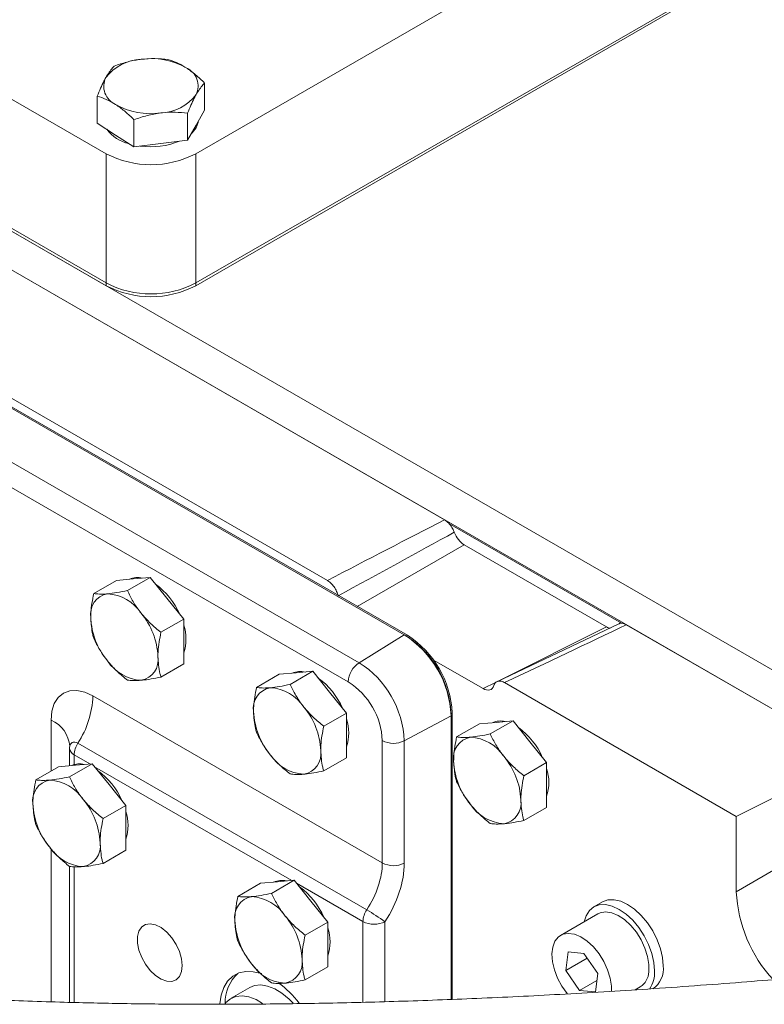
# Model space of a CAD drawing. Units: millimetres. Extents: x 11 to 1180, y 5 to 832.
# Drawn here: x 984 to 1002, y 701 to 724 of the extents above; entities that cross this region are included whole.
import ezdxf

# ---------------------------------------------------------------- set-up
doc = ezdxf.new("R2010")
doc.units = ezdxf.units.MM

msp = doc.modelspace()

# ---------------------------------------------------------------- linework, layer by layer
at = {"color": 7, "linetype": 'Continuous', "lineweight": 15}
for p, q in [((963.096196, 734.479454), (986.295073, 721.087027)), ((986.295073, 718.025), (962.729164, 731.62931)), ((986.295073, 717.960186), (962.720146, 731.569702)), ((1012.778884, 702.671408), (962.720146, 731.569702)), ((994.305766, 712.413812), (962.581968, 730.727571)), ((1011.474449, 702.505834), (962.582476, 730.73057)), ((988.416394, 721.087027), (1001.851423, 728.842904)), ((991.534883, 710.97617), (962.028825, 728.009654)), ((993.355181, 709.690017), (961.979779, 727.802651)), ((993.426952, 709.677994), (961.98598, 727.828481)), ((1001.851423, 725.780878), (988.416394, 718.025)), ((1001.851423, 725.716063), (988.416394, 717.960186)), ((988.626864, 722.119285), (988.626864, 722.761918)), ((986.084603, 721.810069), (986.084603, 722.452702)), ((988.223236, 721.406484), (988.223236, 722.049118)), ((988.626864, 722.119285), (988.42505, 721.762884)), ((986.518354, 721.530972), (986.084603, 721.810069)), ((986.952105, 721.251876), (986.952105, 721.89451)), ((988.42505, 721.762884), (988.223236, 721.406484)), ((986.952105, 721.251876), (986.518354, 721.530972)), ((987.58767, 721.32918), (986.952105, 721.251876)), ((988.223236, 721.406484), (987.58767, 721.32918)), ((986.295073, 718.025), (986.295073, 721.087027)), ((988.416394, 721.087027), (988.416394, 718.025)), ((986.295073, 717.960186), (986.295073, 718.025)), ((988.416394, 717.960186), (988.416394, 718.025)), ((980.911745, 715.595018), (992.285267, 709.029224)), ((992.029356, 708.575473), (980.655834, 715.141268)), ((998.499918, 709.964032), (994.412479, 712.32366)), ((998.145754, 709.876541), (994.771592, 711.824403)), ((987.335934, 711.049097), (986.797105, 710.738038)), ((986.938186, 711.013532), (987.335934, 711.049097)), ((987.335934, 711.049097), (987.733682, 710.554303)), ((986.540439, 710.977969), (986.00161, 710.66691)), ((986.540439, 710.977969), (986.938186, 711.013532)), ((987.733682, 710.554303), (988.13143, 710.05951)), ((988.13143, 710.05951), (987.592601, 709.748451)), ((988.13143, 710.05951), (988.13143, 709.529151)), ((998.43456, 709.951933), (995.543385, 708.578153)), ((1011.469755, 702.505252), (998.611578, 709.92812)), ((992.285267, 709.029224), (993.355181, 709.690017)), ((988.13143, 709.529151), (988.13143, 708.998792)), ((988.13143, 708.998792), (987.592601, 708.687733)), ((995.218556, 708.414801), (994.044394, 709.09263)), ((990.394171, 708.753257), (989.855342, 708.442197)), ((990.394171, 708.753257), (990.791919, 708.78882)), ((991.189667, 708.824385), (990.650838, 708.513325)), ((990.791919, 708.78882), (991.189667, 708.824385)), ((991.189667, 708.824385), (991.587415, 708.32959)), ((1001.213966, 705.388554), (995.725608, 708.556915)), ((991.587415, 708.32959), (991.985161, 707.834798)), ((985.981088, 708.240114), (992.833949, 704.284042)), ((991.985161, 707.834798), (991.446332, 707.523739)), ((991.985161, 707.834798), (991.985161, 707.304439)), ((994.487612, 701.05282), (994.487612, 707.840877)), ((993.354863, 707.176628), (994.462139, 707.772708)), ((994.462139, 701.051878), (994.462139, 707.772708)), ((995.132847, 707.580283), (994.594018, 707.269224)), ((995.132847, 707.580283), (995.530594, 707.615846)), ((995.928342, 707.65141), (995.389513, 707.340351)), ((995.530594, 707.615846), (995.928342, 707.65141)), ((995.928342, 707.65141), (996.32609, 707.156616)), ((992.464963, 703.175928), (985.627535, 707.123091)), ((991.985161, 707.304439), (991.985161, 706.77408)), ((992.833949, 704.284042), (992.833949, 707.181877)), ((993.354863, 707.176628), (993.354863, 704.278792)), ((996.32609, 707.156616), (996.723837, 706.661823)), ((985.429311, 706.996912), (985.429311, 706.586648)), ((985.431926, 707.052311), (985.429583, 707.026643)), ((985.965915, 706.634629), (985.427086, 706.323569)), ((985.568168, 706.599064), (985.965915, 706.634629)), ((985.965915, 706.634629), (986.363662, 706.139834)), ((991.985161, 706.77408), (991.446332, 706.463021)), ((996.723837, 706.661823), (996.185009, 706.350764)), ((996.723837, 706.661823), (996.723837, 706.131464)), ((985.17042, 706.563499), (984.631591, 706.25244)), ((985.17042, 706.563499), (985.568168, 706.599064)), ((986.363662, 706.139834), (986.76141, 705.64504)), ((996.723837, 706.131464), (996.723837, 705.601105)), ((1001.213966, 705.388554), (1002.097849, 705.827436)), ((986.76141, 705.64504), (986.222581, 705.333981)), ((986.76141, 705.64504), (986.76141, 705.114681)), ((996.723837, 705.601105), (996.185009, 705.290046)), ((1001.213966, 705.388554), (1001.213966, 703.600599)), ((986.76141, 705.114681), (986.76141, 704.584322)), ((986.76141, 704.584322), (986.222581, 704.273263)), ((985.429311, 704.201942), (985.429311, 700.981107)), ((1002.097849, 704.110854), (1001.213966, 703.600599)), ((989.952229, 703.803019), (990.349977, 703.838584)), ((990.747725, 703.874148), (990.208896, 703.563089)), ((990.349977, 703.838584), (990.747725, 703.874148)), ((990.747725, 703.874148), (991.145473, 703.379354)), ((989.952229, 703.803019), (989.413401, 703.49196)), ((991.145473, 703.379354), (991.543219, 702.88456)), ((998.046601, 703.360755), (997.844545, 703.24411)), ((991.543219, 702.88456), (991.00439, 702.573501)), ((991.543219, 702.88456), (991.543219, 702.354201)), ((997.93985, 703.07902), (997.055966, 702.568765)), ((991.543219, 702.354201), (991.543219, 701.823842)), ((997.231756, 702.176416), (997.178933, 701.739443)), ((997.68337, 702.030648), (997.178933, 701.739443)), ((997.608749, 702.139689), (997.231756, 702.176416)), ((997.932919, 701.665989), (997.608749, 702.139689)), ((991.543219, 701.823842), (991.00439, 701.512783)), ((997.178933, 701.739443), (997.503101, 701.265744)), ((997.91315, 701.50246), (997.503101, 701.265744)), ((997.880095, 701.229017), (997.932919, 701.665989)), ((989.693781, 701.332013), (989.251839, 701.076885)), ((997.503101, 701.265744), (997.880095, 701.229017)), ((998.822303, 701.279111), (998.939768, 701.346922))]:
    msp.add_line(p, q, dxfattribs=at)
at = {"color": 8, "linetype": 'Continuous', "lineweight": 15}
for p, q in [((994.771592, 711.824403), (992.24021, 710.363086)), ((993.40055, 709.662752), (993.426952, 709.677994)), ((995.590668, 708.600622), (998.145754, 709.876541)), ((995.218556, 708.414801), (995.515504, 708.563085)), ((994.461209, 707.825635), (994.487612, 707.840877)), ((984.992877, 706.461006), (984.992877, 707.669446)), ((985.910179, 706.629643), (985.539147, 706.843836)), ((985.539147, 706.843836), (985.539147, 706.614218)), ((990.691988, 703.869164), (986.021652, 706.565291)), ((984.992877, 700.994699), (984.992877, 704.614692)), ((985.539147, 704.192489), (985.539147, 700.978697)), ((992.376575, 702.896672), (990.803462, 703.804811)), ((992.376575, 700.98482), (992.376575, 702.896672)), ((992.897489, 702.891423), (992.897489, 700.997849))]:
    msp.add_line(p, q, dxfattribs=at)
at = {"color": 7, "linetype": 'Continuous', "lineweight": 15, "flags": 128}
for points in [[(988.477714, 721.855888), (988.473525, 721.830036), (988.42505, 721.701643)], [(988.42505, 721.701643), (988.332797, 721.581511), (988.309726, 721.559223)], [(984.992877, 707.669446), (985.011865, 707.881112), (985.0681, 708.06272), (985.159421, 708.207292), (985.282317, 708.309272), (985.432068, 708.364739), (985.602917, 708.371563), (985.788298, 708.329483), (985.981088, 708.240114)], [(999.483764, 701.843597), (999.467587, 702.042601), (999.419677, 702.252637), (999.341879, 702.465627), (999.237178, 702.673393), (999.1096, 702.867948), (998.964046, 703.041814), (998.806111, 703.188312), (998.641865, 703.301809), (998.477619, 703.377947), (998.319684, 703.413797), (998.174131, 703.407983), (998.046601, 703.360755)], [(999.281708, 701.726953), (999.265531, 701.925957), (999.217621, 702.135992), (999.139823, 702.348983), (999.035123, 702.556748), (998.907544, 702.751304), (998.76199, 702.92517), (998.604055, 703.071668), (998.439809, 703.185165), (998.275563, 703.261302), (998.117628, 703.297152), (997.972075, 703.291339), (997.844496, 703.244082), (997.739796, 703.157202), (997.661995, 703.034036), (997.616718, 702.892481)], [(999.140972, 701.702546), (999.144246, 701.877182), (999.114585, 702.067517), (999.053369, 702.264656), (998.963465, 702.459377), (998.849076, 702.642577), (998.715549, 702.805688), (998.569129, 702.941085), (998.416662, 703.042438), (998.265277, 703.105004), (998.122053, 703.12586), (997.993688, 703.10403), (997.93985, 703.07902)], [(988.096074, 701.853736), (988.079412, 702.015654), (988.030476, 702.186634), (987.952338, 702.355933), (987.84991, 702.512916), (987.729625, 702.647715), (987.599044, 702.751863), (987.466371, 702.818814), (987.339941, 702.844364), (987.227698, 702.826906), (987.136698, 702.767536), (987.072656, 702.669985), (987.039596, 702.540383), (987.039596, 702.386873), (987.072656, 702.219102), (987.136698, 702.04761), (987.227698, 701.883173), (987.339941, 701.736122), (987.466371, 701.615698), (987.599044, 701.529469), (987.729625, 701.482851), (987.84991, 701.478773), (987.952338, 701.517492), (988.030476, 701.596577), (988.079412, 701.711057), (988.096074, 701.853736)], [(998.261427, 701.240468), (998.260363, 701.366927), (998.230702, 701.557262), (998.169486, 701.754401), (998.079582, 701.949122), (997.965193, 702.132322), (997.831666, 702.295433), (997.685245, 702.43083), (997.532779, 702.532183), (997.381394, 702.594749), (997.23817, 702.615605), (997.109805, 702.593775), (997.002299, 702.53028), (996.92068, 702.428089), (996.868766, 702.291981), (996.848981, 702.12832), (996.862253, 701.944757), (996.90796, 701.749877), (996.983965, 701.552792), (997.086714, 701.362717), (997.211403, 701.188541), (997.220633, 701.17737)], [(989.972417, 701.660873), (989.969875, 701.661745), (989.778593, 701.708189), (989.598676, 701.713469), (989.434784, 701.677447), (989.291159, 701.601058), (989.171526, 701.486277), (989.078978, 701.33608), (989.015915, 701.154355), (988.984158, 700.948361)], [(990.725442, 700.958664), (990.624859, 701.060261), (990.457296, 701.197891), (990.28608, 701.301378), (990.117038, 701.367201), (989.955929, 701.393118), (989.80824, 701.378242), (989.693781, 701.332013)], [(989.996138, 700.956206), (989.844138, 701.046251), (989.675096, 701.112073), (989.513987, 701.13799), (989.366298, 701.123115), (989.237056, 701.067959), (989.130664, 700.974397), (989.113095, 700.952187)]]:
    msp.add_lwpolyline(points, dxfattribs=at)
at = {"color": 8, "linetype": 'Continuous', "lineweight": 15, "flags": 128}
msp.add_lwpolyline([(985.627535, 707.123091), (985.588977, 707.140965), (985.551901, 707.149382), (985.517731, 707.148017), (985.487781, 707.136923), (985.463202, 707.116527), (985.444938, 707.087613), (985.43369, 707.051292), (985.430894, 707.031323)], dxfattribs=at)
at = {"color": 7, "linetype": 'Continuous', "lineweight": 15}
for centre, radius, start, end in [((987.165285, 722.219504), 1.106126, 92.1495702, 142.6124234), ((987.364758, 721.667631), 1.674647, 60.3537176, 98.2729014), ((988.001709, 722.69313), 0.470611, 334.0996021, 66.0015335), ((986.709757, 722.685581), 0.470611, 154.0995681, 246.0015596), ((987.546179, 723.159212), 1.106132, 272.1497048, 322.6122888), ((987.346709, 723.711084), 1.674652, 240.3537733, 278.2728489), ((987.046593, 722.236042), 0.932513, 217.6931406, 256.7885377), ((987.354685, 723.066152), 1.813108, 262.0657481, 291.8039151), ((987.355734, 723.122848), 2.295554, 242.4805433, 297.5194516), ((987.355734, 720.060822), 2.295554, 242.4805428, 297.5194521), ((987.355734, 719.996007), 2.295554, 242.4805428, 297.5194521), ((987.040935, 710.571622), 0.474268, 76.4374168, 113.7811863), ((986.420746, 709.464446), 1.766646, 23.7542917, 53.8348761), ((986.418863, 710.175075), 0.49474, 100.5467639, 189.2517449), ((986.26688, 709.636442), 1.026854, 33.4348811, 86.5704954), ((985.796631, 709.097562), 1.72675, 2.6392685, 39.7721499), ((987.655489, 710.17505), 1.726762, 182.6393439, 219.7720172), ((987.15923, 709.59038), 1.026613, 341.2619743, 18.7380257), ((992.068959, 707.669211), 2.395418, 2.4763059, 57.5236549), ((992.194528, 707.741709), 2.295227, 2.4763095, 57.5236907), ((992.151659, 707.716962), 2.312416, 3.5722633, 56.4276946), ((987.185229, 709.636165), 1.026853, 213.4348665, 266.57051), ((987.033247, 709.097532), 0.494739, 280.546668, 9.2519857), ((992.607867, 708.54824), 0.579152, 123.850106, 177.3047671), ((991.042452, 707.076622), 2.314572, 2.4763578, 57.5236016), ((990.894667, 708.34692), 0.474258, 76.4372386, 113.7816946), ((990.274481, 707.239737), 1.766642, 23.7542556, 53.8349122), ((991.087077, 707.102385), 1.748679, 2.6054609, 57.3944851), ((990.272593, 707.950364), 0.494738, 100.5465593, 189.2519494), ((990.120613, 707.41173), 1.026853, 33.4348665, 86.57051), ((983.782174, 708.321638), 2.200426, 326.9966167, 357.8767503), ((991.509213, 707.950334), 1.726753, 182.6392432, 219.7721179), ((989.650369, 706.872854), 1.726744, 2.6391683, 39.7721508), ((991.013025, 707.365669), 1.026553, 341.2608419, 18.7391581), ((995.633343, 707.173935), 0.474268, 76.4374168, 113.7811863), ((995.013154, 706.066759), 1.766646, 23.7542917, 53.8348761), ((986.088865, 706.823458), 0.550095, 146.9963304, 177.8770867), ((993.099619, 707.69659), 0.579232, 242.6993771, 296.1459362), ((995.011271, 706.777388), 0.49474, 100.5467639, 189.2517449), ((994.859288, 706.238755), 1.026854, 33.4348811, 86.5704954), ((985.804312, 706.996913), 0.375, 174.735117, 180), ((990.886979, 706.872819), 0.494739, 280.5467467, 9.2521579), ((985.670916, 706.157156), 0.474264, 76.4372503, 113.7813528), ((991.038962, 707.411453), 1.026854, 213.4348811, 266.5704954), ((996.247897, 706.777363), 1.726762, 182.6393439, 219.7720172), ((994.389039, 705.699876), 1.72675, 2.6392685, 39.7721499), ((985.050741, 705.049988), 1.766628, 23.7541339, 53.8350339), ((995.751639, 706.192694), 1.026613, 341.2619743, 18.7380257), ((985.048845, 705.760606), 0.49474, 100.5468185, 189.2518352), ((984.896862, 705.221975), 1.026851, 33.4348444, 86.5705321), ((984.426601, 704.68309), 1.726761, 2.6393394, 39.7720217), ((995.625655, 705.699846), 0.494739, 280.546668, 9.2519857), ((986.285465, 705.760577), 1.726756, 182.6392785, 219.7720826), ((985.789215, 705.175911), 1.026609, 341.2619425, 18.7380575), ((995.777637, 706.238479), 1.026853, 213.4348665, 266.57051), ((985.663226, 704.683064), 0.494741, 280.5468267, 9.251827), ((985.815209, 705.221694), 1.026851, 213.4348408, 266.5705358), ((993.099619, 704.798755), 0.579232, 242.6993771, 296.1459362), ((990.452726, 703.396683), 0.474258, 76.4372386, 113.7816946), ((989.832554, 702.289511), 1.766624, 23.7540977, 53.8350701), ((1004.520861, 703.765896), 3.311024, 182.8615827, 222.7077226), ((989.830655, 703.000125), 0.494741, 100.5468945, 189.2517591), ((989.678671, 702.461494), 1.026853, 33.4348665, 86.57051), ((992.926292, 702.876295), 0.550095, 146.9963304, 177.8770867), ((987.270926, 694.80852), 9.848428, 55.1579682, 58.1702165), ((991.067277, 703.000099), 1.726759, 182.6393151, 219.772046), ((989.208416, 701.922613), 1.726755, 2.6392391, 39.7720227), ((992.642245, 703.411385), 0.579232, 242.6993565, 296.1459569), ((990.571087, 702.415432), 1.026549, 341.2608101, 18.7391899), ((990.445036, 701.922583), 0.49474, 280.5469054, 9.2519992), ((990.59702, 702.461216), 1.026854, 213.4348811, 266.5704954), ((998.570501, 701.692639), 0.712034, 326.3125119, 2.7622461), ((998.912089, 701.773893), 0.575909, 304.3602376, 6.9517203), ((990.056832, 700.979353), 0.944127, 133.1384954, 181.6488321), ((998.704142, 701.714964), 0.437006, 302.6279826, 358.3716039), ((988.896411, 699.453473), 2.480472, 37.4487366, 53.4536409)]:
    msp.add_arc(centre, radius, start, end, dxfattribs=at)
at = {"color": 8, "linetype": 'Continuous', "lineweight": 15}
for centre, radius, start, end in [((984.692232, 706.991035), 0.742043, 4.3641868, 66.0990007), ((985.61493, 707.014154), 0.186417, 185.3069328, 246.0134251)]:
    msp.add_arc(centre, radius, start, end, dxfattribs=at)
at = {"color": 7, "linetype": 'Continuous', "lineweight": 15}
for centre, major_axis, ratio, start_param, end_param in [((987.798994, 708.410729), (14.636465, 7.825492), 0.031357908, 1.093419993, 1.295967905), ((987.780497, 708.094594), (14.639842, 8.142606), 0.015699676, 1.0822612, 1.284776251), ((994.771914, 712.130606), (-0.187485, 0.324768), 0.57808521, 1.28218842, 2.355666965), ((990.66655, 706.755324), (15.696497, 7.213218), 0.028946659, 5.02722072, 5.229768631), ((998.14543, 710.183117), (-0.187713, 0.325164), 0.576678737, 2.356884544, 2.68901846), ((995.218232, 708.721376), (-0.187713, 0.325164), 0.576678737, 2.356884544, 3.632878139), ((991.72699, 703.698464), (0.801082, 1.269059), 0.60198495, 4.680437258, 5.521505929), ((991.982739, 703.540138), (0.988148, 1.59418), 0.59716682, 4.675352548, 5.516421218)]:
    msp.add_ellipse(centre, major_axis=major_axis, ratio=ratio, start_param=start_param, end_param=end_param, dxfattribs=at)
for points, knots in [([(987.123797, 723.324852), (987.108731, 723.322921), (986.994646, 723.308303), (986.779544, 723.264223), (986.585927, 723.19861), (986.488231, 723.165503)], [0, 0, 0, 0, 0.070090748, 0.530785219, 1, 1, 1, 1]), ([(987.759361, 723.320111), (987.656143, 723.330488), (987.447813, 723.351432), (987.232454, 723.333765), (987.123797, 723.324852)], [0, 0, 0, 0, 0.495458009, 1, 1, 1, 1]), ([(988.193113, 723.12306), (988.182832, 723.129577), (988.104972, 723.178932), (987.958173, 723.255473), (987.826036, 723.298434), (987.759361, 723.320111)], [0, 0, 0, 0, 0.0700900613, 0.5307842892, 1, 1, 1, 1]), ([(986.488231, 723.165503), (986.475332, 723.152245), (986.409642, 723.084724), (986.341322, 722.977399), (986.286417, 722.891148)], [0, 0, 0, 0, 0.196352247, 1, 1, 1, 1]), ([(988.626864, 722.761918), (988.556421, 722.830176), (988.414243, 722.967944), (988.267268, 723.071042), (988.193113, 723.12306)], [0, 0, 0, 0, 0.4954575782, 1, 1, 1, 1]), ([(986.286417, 722.891148), (986.27137, 722.863759), (986.20309, 722.739469), (986.136511, 722.578331), (986.084603, 722.452702)], [0, 0, 0, 0, 0.2203640881, 1, 1, 1, 1]), ([(988.42505, 722.487563), (988.479955, 722.573814), (988.548275, 722.68114), (988.613966, 722.748661), (988.626864, 722.761918)], [0, 0, 0, 0, 0.803647631, 1, 1, 1, 1]), ([(988.223236, 722.049118), (988.275144, 722.174747), (988.341724, 722.335885), (988.410004, 722.460174), (988.42505, 722.487563)], [0, 0, 0, 0, 0.779635895, 1, 1, 1, 1]), ([(986.084603, 722.452702), (986.155046, 722.430307), (986.297224, 722.385107), (986.444199, 722.299063), (986.518354, 722.255651)], [0, 0, 0, 0, 0.495457578, 1, 1, 1, 1]), ([(986.518354, 722.255651), (986.528635, 722.248937), (986.606494, 722.198096), (986.753294, 722.085722), (986.885431, 721.958635), (986.952105, 721.89451)], [0, 0, 0, 0, 0.070090154, 0.53078501, 1, 1, 1, 1]), ([(986.952105, 721.89451), (987.055324, 721.929996), (987.263654, 722.001618), (987.479013, 722.03634), (987.58767, 722.053859)], [0, 0, 0, 0, 0.49545828, 1, 1, 1, 1]), ([(987.58767, 722.053859), (987.602735, 722.055593), (987.71682, 722.068727), (987.931922, 722.076972), (988.12554, 722.058459), (988.223236, 722.049118)], [0, 0, 0, 0, 0.07008983, 0.530784457, 1, 1, 1, 1]), ([(994.305766, 712.413812), (994.317759, 712.406318), (994.359376, 712.380312), (994.428413, 712.314214), (994.496973, 712.217501), (994.525855, 712.149212), (994.538573, 712.119142)], [0, 0, 0, 0, 0.126844148, 0.440155766, 0.753479007, 1, 1, 1, 1]), ([(991.534883, 710.97617), (991.53824, 710.974184), (991.571201, 710.954695), (991.633946, 710.903065), (991.711114, 710.804252), (991.763664, 710.702076), (991.781239, 710.638078), (991.788284, 710.612422)], [0, 0, 0, 0, 0.029909147, 0.29361897, 0.557825835, 0.822736898, 1, 1, 1, 1]), ([(986.00161, 710.66691), (985.972201, 710.513521), (985.93448, 710.316777), (985.931267, 710.135484), (985.930559, 710.095534)], [0, 0, 0, 0, 0.779636952, 1, 1, 1, 1]), ([(986.328307, 710.661456), (986.318964, 710.660663), (986.248209, 710.654652), (986.129114, 710.651569), (986.04437, 710.661765), (986.00161, 710.66691)], [0, 0, 0, 0, 0.070088847, 0.530783073, 1, 1, 1, 1]), ([(986.797105, 710.738038), (986.712651, 710.720798), (986.542193, 710.686003), (986.400033, 710.669688), (986.328307, 710.661456)], [0, 0, 0, 0, 0.4954555223, 1, 1, 1, 1]), ([(987.123802, 710.202227), (987.114459, 710.214004), (987.043705, 710.303193), (986.924608, 710.47961), (986.839865, 710.651371), (986.797105, 710.738038)], [0, 0, 0, 0, 0.070090158, 0.530786145, 1, 1, 1, 1]), ([(987.592601, 709.748451), (987.508146, 709.817343), (987.337689, 709.95639), (987.195528, 710.119786), (987.123802, 710.202227)], [0, 0, 0, 0, 0.4954562202, 1, 1, 1, 1]), ([(985.930559, 710.095534), (985.939833, 709.9566), (985.951374, 709.78372), (985.993365, 709.635329), (986.00161, 709.606192)], [0, 0, 0, 0, 0.803646923, 1, 1, 1, 1]), ([(998.435198, 709.950843), (998.436302, 709.95178), (998.456104, 709.968595), (998.514415, 709.966635), (998.575382, 709.948554), (998.608304, 709.929968), (998.611578, 709.92812)], [0, 0, 0, 0, 0.027237587, 0.488684071, 0.949156325, 1, 1, 1, 1]), ([(987.52155, 709.177075), (987.522258, 709.217025), (987.525471, 709.398317), (987.563192, 709.595061), (987.592601, 709.748451)], [0, 0, 0, 0, 0.220363048, 1, 1, 1, 1]), ([(986.00161, 709.606192), (986.046348, 709.514371), (986.136643, 709.329046), (986.264033, 709.157123), (986.328307, 709.070381)], [0, 0, 0, 0, 0.495459328, 1, 1, 1, 1]), ([(986.328307, 709.070381), (986.337819, 709.058702), (986.409858, 708.970255), (986.559991, 708.811755), (986.717586, 708.68205), (986.797105, 708.616603)], [0, 0, 0, 0, 0.07009016, 0.530784754, 1, 1, 1, 1]), ([(987.592601, 708.687733), (987.584356, 708.71687), (987.542365, 708.865261), (987.530824, 709.03814), (987.52155, 709.177075)], [0, 0, 0, 0, 0.196353077, 1, 1, 1, 1]), ([(986.797105, 708.616603), (986.841843, 708.610915), (986.932139, 708.599434), (987.059529, 708.607222), (987.123802, 708.611151)], [0, 0, 0, 0, 0.495459328, 1, 1, 1, 1]), ([(987.123802, 708.611151), (987.133315, 708.612043), (987.205353, 708.6188), (987.355487, 708.639792), (987.513081, 708.671655), (987.592601, 708.687733)], [0, 0, 0, 0, 0.07009016, 0.530784754, 1, 1, 1, 1]), ([(990.650838, 708.513325), (990.566383, 708.496086), (990.395925, 708.461292), (990.253765, 708.444976), (990.182039, 708.436744)], [0, 0, 0, 0, 0.495457935, 1, 1, 1, 1]), ([(990.977535, 707.977514), (990.968191, 707.989292), (990.897437, 708.078479), (990.778341, 708.254898), (990.693598, 708.426658), (990.650838, 708.513325)], [0, 0, 0, 0, 0.070092604, 0.53078615, 1, 1, 1, 1]), ([(995.472207, 708.485739), (995.479271, 708.5033), (995.496868, 708.547043), (995.549485, 708.588514), (995.626677, 708.59817), (995.689383, 708.577327), (995.722297, 708.558781), (995.725608, 708.556915)], [0, 0, 0, 0, 0.177677906, 0.44258666, 0.706791589, 0.970501557, 1, 1, 1, 1]), ([(989.855342, 708.442197), (989.825934, 708.288808), (989.788213, 708.092064), (989.785, 707.910772), (989.784292, 707.870822)], [0, 0, 0, 0, 0.779636952, 1, 1, 1, 1]), ([(990.182039, 708.436744), (990.172696, 708.43595), (990.101941, 708.42994), (989.982846, 708.426857), (989.898102, 708.437053), (989.855342, 708.442197)], [0, 0, 0, 0, 0.070088844, 0.530785482, 1, 1, 1, 1]), ([(989.784292, 707.870822), (989.793566, 707.731887), (989.805107, 707.559008), (989.847097, 707.410617), (989.855342, 707.381479)], [0, 0, 0, 0, 0.803646923, 1, 1, 1, 1]), ([(991.446332, 707.523739), (991.361878, 707.592631), (991.19142, 707.731678), (991.049261, 707.895074), (990.977535, 707.977514)], [0, 0, 0, 0, 0.495457429, 1, 1, 1, 1]), ([(989.855342, 707.381479), (989.90008, 707.289659), (989.990375, 707.104333), (990.117765, 706.932411), (990.182039, 706.845668)], [0, 0, 0, 0, 0.495456915, 1, 1, 1, 1]), ([(991.375281, 706.952363), (991.375989, 706.992313), (991.379202, 707.173605), (991.416923, 707.37035), (991.446332, 707.523739)], [0, 0, 0, 0, 0.220363048, 1, 1, 1, 1]), ([(995.389513, 707.340351), (995.305059, 707.323112), (995.134601, 707.288317), (994.992441, 707.272002), (994.920715, 707.26377)], [0, 0, 0, 0, 0.495455631, 1, 1, 1, 1]), ([(995.71621, 706.80454), (995.706867, 706.816318), (995.636114, 706.905506), (995.517016, 707.081923), (995.432273, 707.253684), (995.389513, 707.340351)], [0, 0, 0, 0, 0.070090158, 0.530786145, 1, 1, 1, 1]), ([(994.594018, 707.269224), (994.564609, 707.115834), (994.526888, 706.91909), (994.523675, 706.737798), (994.522967, 706.697848)], [0, 0, 0, 0, 0.779637001, 1, 1, 1, 1]), ([(994.920715, 707.26377), (994.911372, 707.262976), (994.840617, 707.256966), (994.721523, 707.253882), (994.636778, 707.264079), (994.594018, 707.269224)], [0, 0, 0, 0, 0.070088847, 0.530783073, 1, 1, 1, 1]), ([(991.446332, 706.463021), (991.438087, 706.492158), (991.396096, 706.640549), (991.384556, 706.813429), (991.375281, 706.952363)], [0, 0, 0, 0, 0.196353077, 1, 1, 1, 1]), ([(990.182039, 706.845668), (990.191552, 706.833989), (990.26359, 706.745542), (990.413724, 706.587043), (990.571318, 706.457338), (990.650838, 706.391891)], [0, 0, 0, 0, 0.07009016, 0.530784754, 1, 1, 1, 1]), ([(994.522967, 706.697848), (994.532241, 706.558913), (994.543781, 706.386033), (994.585773, 706.237643), (994.594018, 706.208506)], [0, 0, 0, 0, 0.803646759, 1, 1, 1, 1]), ([(996.185009, 706.350764), (996.100554, 706.419656), (995.930096, 706.558704), (995.787936, 706.7221), (995.71621, 706.80454)], [0, 0, 0, 0, 0.4954563288, 1, 1, 1, 1]), ([(990.650838, 706.391891), (990.695575, 706.386203), (990.78587, 706.374723), (990.913261, 706.38251), (990.977535, 706.386439)], [0, 0, 0, 0, 0.495456915, 1, 1, 1, 1]), ([(990.977535, 706.386439), (990.987047, 706.387331), (991.059085, 706.394087), (991.209218, 706.41508), (991.366813, 706.446943), (991.446332, 706.463021)], [0, 0, 0, 0, 0.07009033, 0.530783611, 1, 1, 1, 1]), ([(984.631591, 706.25244), (984.602182, 706.099051), (984.564461, 705.902306), (984.561248, 705.721014), (984.56054, 705.681064)], [0, 0, 0, 0, 0.779637001, 1, 1, 1, 1]), ([(984.958288, 706.246988), (984.948945, 706.246194), (984.878191, 706.24018), (984.759094, 706.237103), (984.674351, 706.247296), (984.631591, 706.25244)], [0, 0, 0, 0, 0.070091383, 0.530784757, 1, 1, 1, 1]), ([(985.427086, 706.323569), (985.342632, 706.306329), (985.172174, 706.271533), (985.030014, 706.255219), (984.958288, 706.246988)], [0, 0, 0, 0, 0.495457628, 1, 1, 1, 1]), ([(985.753783, 705.787758), (985.74444, 705.799535), (985.673685, 705.888721), (985.554589, 706.065141), (985.469846, 706.236902), (985.427086, 706.323569)], [0, 0, 0, 0, 0.070088747, 0.530784751, 1, 1, 1, 1]), ([(994.594018, 706.208506), (994.638756, 706.116685), (994.729051, 705.931359), (994.856441, 705.759437), (994.920715, 705.672695)], [0, 0, 0, 0, 0.495459437, 1, 1, 1, 1]), ([(996.113958, 705.779388), (996.114666, 705.819338), (996.117878, 706.00063), (996.1556, 706.197375), (996.185009, 706.350764)], [0, 0, 0, 0, 0.220362999, 1, 1, 1, 1]), ([(986.222581, 705.333981), (986.138127, 705.402873), (985.967669, 705.541922), (985.825509, 705.705318), (985.753783, 705.787758)], [0, 0, 0, 0, 0.495457024, 1, 1, 1, 1]), ([(996.185009, 705.290046), (996.176764, 705.319183), (996.134772, 705.467574), (996.123232, 705.640454), (996.113958, 705.779388)], [0, 0, 0, 0, 0.196353241, 1, 1, 1, 1]), ([(1014.941747, 702.960666), (1014.089137, 702.844828), (1012.429643, 702.619365), (1009.986703, 702.317548), (1007.664215, 702.052079), (1005.457217, 701.822241), (1003.361376, 701.625045), (1001.262017, 701.448831), (999.164129, 701.295864), (997.073136, 701.168453), (995.103146, 701.071977), (993.236479, 701.002836), (991.467561, 700.958465), (989.791128, 700.936494), (988.212179, 700.934507), (986.724554, 700.950041), (985.188684, 700.983733), (983.618596, 701.038481), (982.02927, 701.116433), (980.517182, 701.211105), (979.081156, 701.320279), (977.719757, 701.442089), (976.467924, 701.570221), (975.316885, 701.702101), (974.259318, 701.835324), (973.281236, 701.967925), (972.109465, 702.136567), (970.75804, 702.344719), (969.258686, 702.593108), (967.927485, 702.834297), (966.719977, 703.072142), (965.62783, 703.299126), (964.521071, 703.536243), (963.366828, 703.786555), (962.340344, 704.006447), (961.455398, 704.189963), (960.726268, 704.335885), (959.982347, 704.477557), (959.257741, 704.606727), (958.588098, 704.716568), (958.008018, 704.803429), (957.508836, 704.871727), (957.011369, 704.934098), (956.421422, 705.00076), (955.717182, 705.069663), (954.935305, 705.135631), (954.124711, 705.196268), (953.313946, 705.252226), (952.63803, 705.296917), (952.104152, 705.331544), (951.691106, 705.357962), (951.260111, 705.385016), (950.838845, 705.41069), (950.45124, 705.433337), (950.082389, 705.453811), (949.738719, 705.471581), (949.425431, 705.486334), (949.178019, 705.496934), (948.962708, 705.505314), (948.755334, 705.512586), (948.522744, 705.519703), (948.238364, 705.52679), (947.872794, 705.532948), (947.407326, 705.535406), (946.835261, 705.528659), (946.150386, 705.50724), (945.638089, 705.47113), (945.365362, 705.451906)], [0, 0, 0, 0, 0.0309898118, 0.0603175977, 0.0880670225, 0.1143178486, 0.1391596323, 0.1626982341, 0.1889034164, 0.2135907807, 0.2368934105, 0.2589280961, 0.2801702324, 0.3003096009, 0.3194401627, 0.3376461413, 0.3550017324, 0.3765486969, 0.3968676829, 0.4160585018, 0.4358033878, 0.4543916477, 0.471892336, 0.4883574761, 0.5038233, 0.5183116515, 0.5322798441, 0.5577682086, 0.5831607916, 0.6084812849, 0.6277514213, 0.6469602367, 0.6662620469, 0.6866870298, 0.7084367583, 0.7212274181, 0.7344418579, 0.7480848226, 0.762058614, 0.7747495813, 0.785603294, 0.7946152483, 0.8027100695, 0.8128738176, 0.8262413076, 0.8407904047, 0.8552779471, 0.870348613, 0.8847368984, 0.8917336932, 0.898855374, 0.9066121106, 0.9143726702, 0.9207292688, 0.9264974655, 0.9330906661, 0.9379552819, 0.9419867331, 0.9452164229, 0.9484658223, 0.9520446663, 0.9563968379, 0.9622454165, 0.9695579397, 0.978300647, 0.9884481059, 1, 1, 1, 1]), ([(984.56054, 705.681064), (984.569815, 705.54213), (984.581355, 705.369249), (984.623346, 705.220859), (984.631591, 705.191722)], [0, 0, 0, 0, 0.803646759, 1, 1, 1, 1]), ([(994.920715, 705.672695), (994.930228, 705.661015), (995.002266, 705.572568), (995.152399, 705.414069), (995.309994, 705.284364), (995.389513, 705.218917)], [0, 0, 0, 0, 0.07009016, 0.530784754, 1, 1, 1, 1]), ([(986.151531, 704.762605), (986.152239, 704.802555), (986.155451, 704.983847), (986.193172, 705.180592), (986.222581, 705.333981)], [0, 0, 0, 0, 0.220362999, 1, 1, 1, 1]), ([(995.389513, 705.218917), (995.434251, 705.213228), (995.524546, 705.201747), (995.651937, 705.209535), (995.71621, 705.213465)], [0, 0, 0, 0, 0.495459437, 1, 1, 1, 1]), ([(995.71621, 705.213465), (995.725723, 705.214357), (995.797761, 705.221113), (995.947895, 705.242105), (996.105489, 705.273968), (996.185009, 705.290046)], [0, 0, 0, 0, 0.07009016, 0.530784754, 1, 1, 1, 1]), ([(984.631591, 705.191722), (984.676329, 705.099901), (984.766624, 704.914576), (984.894014, 704.742653), (984.958288, 704.655911)], [0, 0, 0, 0, 0.49545823, 1, 1, 1, 1]), ([(986.222581, 704.273263), (986.214336, 704.3024), (986.172345, 704.45079), (986.160805, 704.62367), (986.151531, 704.762605)], [0, 0, 0, 0, 0.196353241, 1, 1, 1, 1]), ([(984.958288, 704.655911), (984.967801, 704.644231), (985.039839, 704.555785), (985.189972, 704.397285), (985.347567, 704.26758), (985.427086, 704.202134)], [0, 0, 0, 0, 0.070090245, 0.530784183, 1, 1, 1, 1]), ([(985.427086, 704.202134), (985.471824, 704.196445), (985.562119, 704.184964), (985.689509, 704.192752), (985.753783, 704.196681)], [0, 0, 0, 0, 0.495459437, 1, 1, 1, 1]), ([(985.753783, 704.196681), (985.763296, 704.197574), (985.835334, 704.20433), (985.985467, 704.225322), (986.143062, 704.257185), (986.222581, 704.273263)], [0, 0, 0, 0, 0.07009016, 0.530784754, 1, 1, 1, 1]), ([(989.413401, 703.49196), (989.383992, 703.338571), (989.34627, 703.141826), (989.343058, 702.960534), (989.34235, 702.920584)], [0, 0, 0, 0, 0.779637001, 1, 1, 1, 1]), ([(989.740098, 703.486508), (989.730755, 703.485714), (989.660001, 703.479699), (989.540903, 703.476624), (989.45616, 703.486817), (989.413401, 703.49196)], [0, 0, 0, 0, 0.07009016, 0.530784754, 1, 1, 1, 1]), ([(990.208896, 703.563089), (990.124441, 703.545849), (989.953984, 703.511054), (989.811823, 703.494739), (989.740098, 703.486508)], [0, 0, 0, 0, 0.495459437, 1, 1, 1, 1]), ([(990.535593, 703.027278), (990.52625, 703.039055), (990.455494, 703.12824), (990.3364, 703.304661), (990.251656, 703.476422), (990.208896, 703.563089)], [0, 0, 0, 0, 0.070091194, 0.530784757, 1, 1, 1, 1]), ([(989.34235, 702.920584), (989.351624, 702.78165), (989.363164, 702.608769), (989.405156, 702.460379), (989.413401, 702.431242)], [0, 0, 0, 0, 0.803646759, 1, 1, 1, 1]), ([(991.00439, 702.573501), (990.919936, 702.642394), (990.749479, 702.781442), (990.607319, 702.944838), (990.535593, 703.027278)], [0, 0, 0, 0, 0.495458233, 1, 1, 1, 1]), ([(989.413401, 702.431242), (989.458138, 702.339421), (989.548433, 702.154096), (989.675824, 701.982173), (989.740098, 701.895431)], [0, 0, 0, 0, 0.495457024, 1, 1, 1, 1]), ([(990.93334, 702.002126), (990.934047, 702.042076), (990.93726, 702.223368), (990.974981, 702.420112), (991.00439, 702.573501)], [0, 0, 0, 0, 0.220362999, 1, 1, 1, 1]), ([(991.00439, 701.512783), (990.996145, 701.54192), (990.954154, 701.690311), (990.942614, 701.863191), (990.93334, 702.002126)], [0, 0, 0, 0, 0.196353241, 1, 1, 1, 1]), ([(989.740098, 701.895431), (989.74961, 701.883752), (989.821649, 701.795305), (989.971782, 701.636805), (990.129377, 701.5071), (990.208896, 701.441653)], [0, 0, 0, 0, 0.07009016, 0.530784754, 1, 1, 1, 1]), ([(990.535593, 701.436201), (990.545106, 701.437093), (990.617144, 701.44385), (990.767277, 701.464843), (990.924871, 701.496706), (991.00439, 701.512783)], [0, 0, 0, 0, 0.07009033, 0.530783611, 1, 1, 1, 1]), ([(990.208896, 701.441653), (990.253633, 701.435965), (990.343928, 701.424485), (990.471319, 701.432272), (990.535593, 701.436201)], [0, 0, 0, 0, 0.495457024, 1, 1, 1, 1])]:
    msp.add_open_spline(points, degree=3, knots=knots, dxfattribs=at)

doc.saveas('drawing.dxf')
